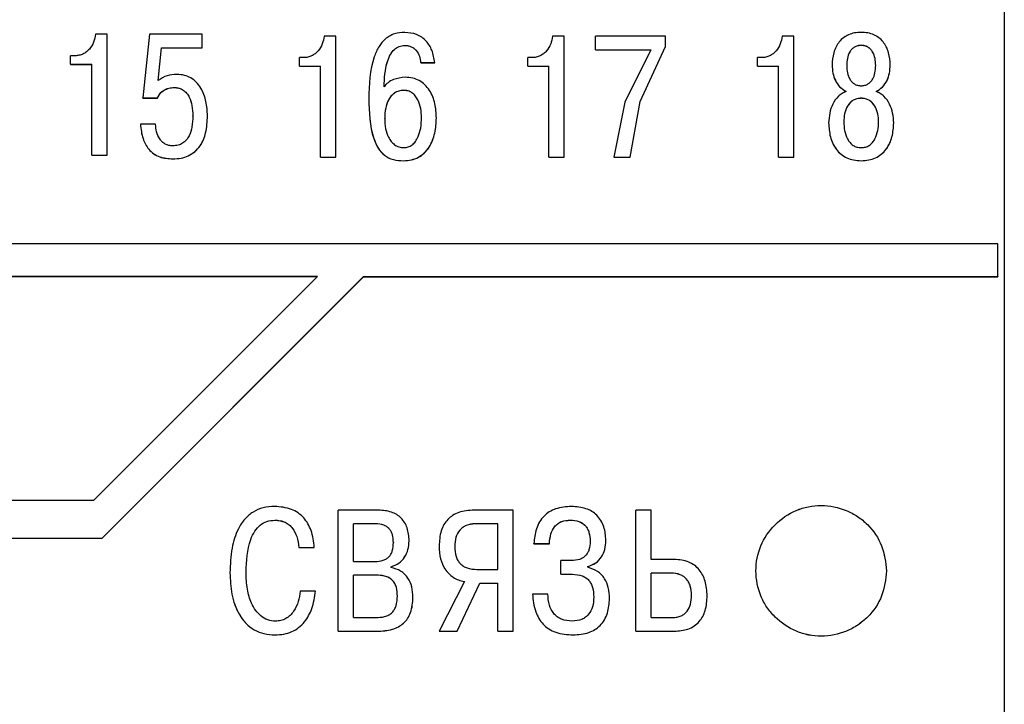
# Model space of a CAD drawing. Extents: x -252 to 593, y -442 to -145.
# Drawn here: x 332 to 347, y -242 to -232 of the extents above; entities that cross this region are included whole.
import ezdxf

# ---------------------------------------------------------------- set-up
doc = ezdxf.new("R2010")
doc.units = 0
doc.header["$MEASUREMENT"] = 0
doc.layers.add('text', color=7, linetype='Continuous', lineweight=25)

msp = doc.modelspace()

# ---------------------------------------------------------------- linework, layer by layer
at = {"layer": 'text'}
for p, q in [((347.461, -223.516), (347.461, -264.448)), ((333.739, -232.142), (333.559, -232.142)), ((333.739, -233.992), (333.739, -232.142)), ((334.384, -232.142), (334.286, -233.117)), ((335.191, -232.142), (334.384, -232.142)), ((335.191, -232.351), (335.191, -232.142)), ((337.237, -232.17), (337.057, -232.17)), ((337.237, -234.02), (337.237, -232.17)), ((340.731, -232.17), (340.551, -232.17)), ((340.731, -234.02), (340.731, -232.17)), ((342.281, -232.17), (341.207, -232.17)), ((341.207, -232.379), (341.207, -232.17)), ((342.281, -232.331), (342.281, -232.17)), ((344.243, -232.17), (344.063, -232.17)), ((344.243, -234.02), (344.243, -232.17)), ((334.519, -232.848), (334.569, -232.351)), ((334.519, -232.849), (334.569, -232.352)), ((334.569, -232.351), (335.191, -232.351)), ((334.569, -232.352), (334.569, -232.351)), ((334.569, -232.352), (335.191, -232.352)), ((335.191, -232.352), (335.191, -232.351)), ((338.29, -232.314), (338.29, -232.313)), ((341.207, -232.379), (342.056, -232.379)), ((341.207, -232.379), (341.207, -232.38)), ((341.207, -232.38), (342.056, -232.38)), ((342.056, -232.379), (341.659, -233.179)), ((341.89, -233.169), (342.281, -232.331)), ((341.89, -233.17), (342.281, -232.332)), ((342.281, -232.331), (342.281, -232.332)), ((345.272, -232.314), (345.272, -232.313)), ((333.246, -232.472), (333.18, -232.472)), ((333.18, -232.602), (333.18, -232.472)), ((336.745, -232.5), (336.679, -232.5)), ((336.679, -232.63), (336.679, -232.5)), ((340.239, -232.5), (340.172, -232.5)), ((340.172, -232.63), (340.172, -232.5)), ((343.75, -232.5), (343.684, -232.5)), ((343.684, -232.63), (343.684, -232.5)), ((333.18, -232.602), (333.503, -232.602)), ((333.18, -232.602), (333.18, -232.603)), ((333.18, -232.603), (333.503, -232.603)), ((333.503, -233.992), (333.503, -232.602)), ((336.679, -232.63), (337.002, -232.63)), ((336.679, -232.63), (336.679, -232.631)), ((336.679, -232.631), (337.002, -232.631)), ((337.002, -234.02), (337.002, -232.63)), ((338.536, -232.577), (338.751, -232.577)), ((338.536, -232.578), (338.536, -232.577)), ((338.536, -232.578), (338.751, -232.578)), ((338.751, -232.578), (338.751, -232.577)), ((340.172, -232.63), (340.495, -232.63)), ((340.172, -232.63), (340.172, -232.631)), ((340.172, -232.631), (340.495, -232.631)), ((340.495, -234.02), (340.495, -232.63)), ((343.684, -232.63), (344.007, -232.63)), ((343.684, -232.63), (343.684, -232.631)), ((343.684, -232.631), (344.007, -232.631)), ((344.007, -234.02), (344.007, -232.63)), ((344.827, -232.612), (344.827, -232.611)), ((345.05, -232.62), (345.05, -232.619)), ((345.494, -232.62), (345.494, -232.619)), ((345.716, -232.612), (345.716, -232.611)), ((334.762, -232.957), (334.762, -232.956)), ((334.286, -233.117), (334.508, -233.117)), ((334.286, -233.118), (334.286, -233.117)), ((334.286, -233.118), (334.508, -233.118)), ((334.508, -233.118), (334.508, -233.117)), ((338.272, -233.001), (338.272, -233)), ((345.272, -233.122), (345.272, -233.121)), ((341.659, -233.179), (341.487, -234.02)), ((341.736, -234.02), (341.89, -233.169)), ((341.736, -234.021), (341.89, -233.17)), ((341.89, -233.169), (341.89, -233.17)), ((335.048, -233.393), (335.048, -233.392)), ((337.983, -233.429), (337.983, -233.428)), ((338.547, -233.421), (338.547, -233.42)), ((338.774, -233.423), (338.774, -233.422)), ((334.479, -233.519), (334.247, -233.519)), ((334.247, -233.52), (334.247, -233.519)), ((344.774, -233.497), (344.774, -233.496)), ((345.005, -233.484), (345.005, -233.483)), ((345.539, -233.484), (345.539, -233.483)), ((345.769, -233.497), (345.769, -233.496)), ((333.503, -233.992), (333.503, -233.993)), ((333.503, -233.992), (333.739, -233.992)), ((333.503, -233.993), (333.739, -233.993)), ((333.739, -233.992), (333.739, -233.993)), ((337.002, -234.02), (337.237, -234.02)), ((337.002, -234.02), (337.002, -234.021)), ((337.002, -234.021), (337.237, -234.021)), ((337.237, -234.02), (337.237, -234.021)), ((340.495, -234.02), (340.731, -234.02)), ((340.495, -234.02), (340.495, -234.021)), ((340.495, -234.021), (340.731, -234.021)), ((340.731, -234.02), (340.731, -234.021)), ((341.487, -234.02), (341.487, -234.021)), ((341.487, -234.02), (341.736, -234.02)), ((341.487, -234.021), (341.736, -234.021)), ((341.736, -234.02), (341.736, -234.021)), ((344.007, -234.02), (344.007, -234.021)), ((344.007, -234.02), (344.243, -234.02)), ((344.007, -234.021), (344.243, -234.021)), ((344.243, -234.02), (344.243, -234.021)), ((338.269, -234.076), (338.269, -234.076)), ((345.272, -234.076), (345.272, -234.076)), ((347.361, -235.349), (323.461, -235.349)), ((347.361, -235.849), (347.361, -235.349)), ((336.954, -235.849), (323.461, -235.849)), ((336.954, -235.85), (323.461, -235.85)), ((333.534, -239.267), (336.954, -235.849)), ((333.661, -239.847), (337.661, -235.849)), ((333.661, -239.848), (337.661, -235.85)), ((337.661, -235.849), (347.361, -235.849)), ((337.661, -235.849), (337.661, -235.85)), ((337.661, -235.85), (347.361, -235.85)), ((347.361, -235.849), (347.361, -235.85)), ((323.461, -239.267), (333.534, -239.267)), ((337.273, -241.271), (337.273, -239.419)), ((337.887, -239.419), (337.273, -239.419)), ((339.948, -239.419), (339.35, -239.419)), ((339.948, -241.271), (339.948, -239.419)), ((341.823, -241.271), (341.823, -239.419)), ((342.058, -239.419), (341.823, -239.419)), ((342.058, -240.173), (342.058, -239.419)), ((336.301, -239.573), (336.301, -239.573)), ((340.825, -239.573), (340.825, -239.573)), ((337.508, -240.205), (337.508, -239.628)), ((337.844, -239.628), (337.508, -239.628)), ((337.844, -239.628), (337.508, -239.628)), ((337.844, -239.628), (337.844, -239.628)), ((339.713, -239.628), (339.366, -239.628)), ((339.366, -239.628), (339.366, -239.628)), ((339.713, -239.628), (339.366, -239.628)), ((339.713, -240.326), (339.713, -239.628)), ((323.461, -239.847), (333.661, -239.847)), ((323.461, -239.848), (333.661, -239.848)), ((333.661, -239.847), (333.661, -239.848)), ((338.357, -239.89), (338.357, -239.89)), ((341.126, -239.898), (341.126, -239.898)), ((341.367, -239.882), (341.367, -239.882)), ((336.671, -239.99), (336.907, -239.99)), ((336.671, -239.991), (336.671, -239.99)), ((336.671, -239.991), (336.907, -239.991)), ((336.907, -239.991), (336.907, -239.99)), ((338.117, -239.916), (338.117, -239.917)), ((338.816, -239.972), (338.816, -239.972)), ((339.054, -239.975), (339.054, -239.975)), ((340.266, -239.932), (340.502, -239.932)), ((340.266, -239.933), (340.266, -239.932)), ((340.266, -239.933), (340.502, -239.933)), ((340.502, -239.933), (340.502, -239.932)), ((337.508, -240.205), (337.836, -240.205)), ((340.676, -240.401), (340.676, -240.192)), ((340.841, -240.192), (340.676, -240.192)), ((342.415, -240.173), (342.058, -240.173)), ((338.082, -240.297), (338.082, -240.284)), ((339.393, -240.326), (339.713, -240.326)), ((341.089, -240.292), (341.089, -240.281)), ((335.616, -240.377), (335.616, -240.377)), ((337.508, -241.062), (337.508, -240.414)), ((337.849, -240.414), (337.508, -240.414)), ((337.849, -240.414), (337.508, -240.414)), ((337.849, -240.414), (337.849, -240.414)), ((339.202, -240.509), (338.818, -241.271)), ((340.676, -240.401), (340.856, -240.401)), ((340.676, -240.401), (340.856, -240.401)), ((340.676, -240.401), (340.676, -240.401)), ((340.856, -240.401), (340.856, -240.401)), ((342.058, -241.062), (342.058, -240.382)), ((342.368, -240.382), (342.058, -240.382)), ((342.368, -240.382), (342.058, -240.382)), ((342.368, -240.382), (342.368, -240.382)), ((336.925, -240.657), (336.69, -240.657)), ((336.925, -240.657), (336.925, -240.657)), ((339.094, -241.271), (339.438, -240.535)), ((339.094, -241.271), (339.438, -240.536)), ((339.438, -240.535), (339.713, -240.535)), ((339.438, -240.536), (339.438, -240.535)), ((339.438, -240.536), (339.713, -240.536)), ((339.713, -241.271), (339.713, -240.535)), ((338.416, -240.755), (338.416, -240.755)), ((340.478, -240.702), (340.243, -240.702)), ((340.243, -240.702), (340.243, -240.702)), ((341.182, -240.75), (341.182, -240.75)), ((341.423, -240.774), (341.423, -240.774)), ((342.677, -240.721), (342.677, -240.721)), ((342.916, -240.729), (342.916, -240.729)), ((337.508, -241.062), (337.849, -241.062)), ((342.058, -241.062), (342.386, -241.062)), ((336.306, -241.327), (336.306, -241.327)), ((337.273, -241.271), (337.865, -241.271)), ((337.273, -241.271), (337.865, -241.271)), ((337.273, -241.271), (337.273, -241.271)), ((337.865, -241.271), (337.865, -241.271)), ((338.818, -241.271), (339.094, -241.271)), ((338.818, -241.271), (339.094, -241.271)), ((338.818, -241.271), (338.818, -241.271)), ((339.094, -241.271), (339.094, -241.271)), ((339.713, -241.271), (339.948, -241.271)), ((339.713, -241.271), (339.948, -241.271)), ((339.713, -241.271), (339.713, -241.271)), ((339.948, -241.271), (339.948, -241.271)), ((340.867, -241.327), (340.867, -241.327)), ((341.823, -241.271), (342.415, -241.271)), ((341.823, -241.271), (342.415, -241.271)), ((341.823, -241.271), (341.823, -241.271)), ((342.415, -241.271), (342.415, -241.271))]:
    msp.add_line(p, q, dxfattribs=at)
for points, knots in [([(333.559, -232.142), (333.552, -232.183), (333.538, -232.266), (333.482, -232.357), (333.422, -232.414), (333.369, -232.447), (333.309, -232.468), (333.268, -232.471), (333.246, -232.472)], [0, 0, 0, 0, 0.249876, 0.499479, 0.625798, 0.749784, 0.872323, 1, 1, 1, 1]), ([(337.057, -232.17), (337.05, -232.211), (337.036, -232.293), (336.981, -232.384), (336.92, -232.442), (336.867, -232.475), (336.808, -232.496), (336.766, -232.499), (336.745, -232.5)], [0, 0, 0, 0, 0.249877, 0.499473, 0.625799, 0.749795, 0.872321, 1, 1, 1, 1]), ([(338.293, -232.114), (338.239, -232.118), (338.157, -232.123), (338.057, -232.168), (337.972, -232.228), (337.886, -232.334), (337.755, -232.633), (337.746, -232.91), (337.74, -233.129)], [0, 0, 0, 0, 0.1249286, 0.1874275, 0.2501622, 0.365748, 0.5003417, 1, 1, 1, 1]), ([(338.751, -232.577), (338.739, -232.513), (338.718, -232.394), (338.639, -232.262), (338.552, -232.186), (338.445, -232.128), (338.354, -232.12), (338.293, -232.114)], [0, 0, 0, 0, 0.2700333, 0.5000606, 0.6252617, 0.7464172, 1, 1, 1, 1]), ([(340.551, -232.17), (340.544, -232.211), (340.53, -232.293), (340.474, -232.385), (340.414, -232.442), (340.361, -232.475), (340.301, -232.496), (340.26, -232.499), (340.239, -232.5)], [0, 0, 0, 0, 0.249876, 0.499478, 0.625797, 0.749784, 0.872323, 1, 1, 1, 1]), ([(344.063, -232.17), (344.056, -232.211), (344.042, -232.293), (343.986, -232.384), (343.926, -232.442), (343.873, -232.475), (343.813, -232.496), (343.772, -232.499), (343.75, -232.5)], [0, 0, 0, 0, 0.249875, 0.499476, 0.625801, 0.749783, 0.872322, 1, 1, 1, 1]), ([(345.272, -232.114), (345.237, -232.116), (345.172, -232.119), (345.079, -232.147), (345, -232.193), (344.934, -232.257), (344.884, -232.335), (344.838, -232.453), (344.831, -232.548), (344.827, -232.611)], [0, 0, 0, 0, 0.136673, 0.261464, 0.380322, 0.500096, 0.621187, 0.750248, 1, 1, 1, 1]), ([(345.716, -232.611), (345.712, -232.548), (345.706, -232.453), (345.66, -232.335), (345.609, -232.257), (345.544, -232.193), (345.464, -232.147), (345.372, -232.119), (345.306, -232.116), (345.272, -232.114)], [0, 0, 0, 0, 0.249748, 0.378631, 0.499895, 0.619585, 0.738415, 0.863236, 1, 1, 1, 1]), ([(337.973, -232.947), (337.98, -232.816), (337.989, -232.645), (338.065, -232.457), (338.125, -232.375), (338.202, -232.322), (338.261, -232.316), (338.29, -232.313)], [0, 0, 0, 0, 0.5002552, 0.651046, 0.7763339, 0.8874229, 1, 1, 1, 1]), ([(337.973, -232.948), (337.98, -232.817), (337.989, -232.646), (338.065, -232.458), (338.124, -232.376), (338.202, -232.323), (338.261, -232.317), (338.29, -232.314)], [0, 0, 0, 0, 0.500275, 0.651168, 0.776245, 0.887203, 1, 1, 1, 1]), ([(338.29, -232.313), (338.308, -232.314), (338.342, -232.316), (338.39, -232.331), (338.433, -232.357), (338.479, -232.403), (338.52, -232.478), (338.531, -232.544), (338.536, -232.577)], [0, 0, 0, 0, 0.132732, 0.256177, 0.376488, 0.500292, 0.749884, 1, 1, 1, 1]), ([(338.29, -232.314), (338.308, -232.315), (338.342, -232.317), (338.39, -232.333), (338.433, -232.358), (338.48, -232.404), (338.52, -232.479), (338.531, -232.545), (338.536, -232.578)], [0, 0, 0, 0, 0.133212, 0.25685, 0.376996, 0.500231, 0.749859, 1, 1, 1, 1]), ([(345.272, -232.313), (345.253, -232.314), (345.217, -232.317), (345.168, -232.337), (345.127, -232.37), (345.085, -232.427), (345.056, -232.513), (345.052, -232.584), (345.05, -232.619)], [0, 0, 0, 0, 0.131039, 0.251865, 0.371619, 0.499682, 0.749575, 1, 1, 1, 1]), ([(345.272, -232.314), (345.253, -232.315), (345.217, -232.318), (345.168, -232.338), (345.127, -232.371), (345.085, -232.428), (345.056, -232.514), (345.052, -232.585), (345.05, -232.62)], [0, 0, 0, 0, 0.131047, 0.251876, 0.371631, 0.499694, 0.749587, 1, 1, 1, 1]), ([(345.494, -232.619), (345.492, -232.584), (345.488, -232.513), (345.458, -232.427), (345.417, -232.369), (345.375, -232.336), (345.326, -232.316), (345.29, -232.314), (345.272, -232.313)], [0, 0, 0, 0, 0.250377, 0.500231, 0.629682, 0.748836, 0.869509, 1, 1, 1, 1]), ([(345.494, -232.62), (345.492, -232.585), (345.488, -232.514), (345.458, -232.428), (345.417, -232.37), (345.375, -232.338), (345.326, -232.318), (345.29, -232.315), (345.272, -232.314)], [0, 0, 0, 0, 0.250366, 0.500209, 0.629661, 0.748823, 0.869502, 1, 1, 1, 1]), ([(344.827, -232.611), (344.829, -232.653), (344.834, -232.735), (344.873, -232.851), (344.94, -232.955), (345.01, -232.997), (345.044, -233.018)], [0, 0, 0, 0, 0.260981, 0.50074, 0.755027, 1, 1, 1, 1]), ([(344.827, -232.612), (344.829, -232.655), (344.834, -232.736), (344.873, -232.853), (344.94, -232.956), (345.01, -232.998), (345.044, -233.019)], [0, 0, 0, 0, 0.261141, 0.500729, 0.755014, 1, 1, 1, 1]), ([(345.05, -232.619), (345.051, -232.658), (345.055, -232.73), (345.086, -232.816), (345.126, -232.872), (345.168, -232.905), (345.217, -232.926), (345.253, -232.929), (345.272, -232.931)], [0, 0, 0, 0, 0.272162, 0.500177, 0.62901, 0.749306, 0.871622, 1, 1, 1, 1]), ([(345.272, -232.931), (345.29, -232.929), (345.326, -232.927), (345.376, -232.905), (345.418, -232.872), (345.458, -232.816), (345.489, -232.73), (345.492, -232.658), (345.494, -232.619)], [0, 0, 0, 0, 0.129362, 0.249834, 0.371332, 0.499932, 0.727901, 1, 1, 1, 1]), ([(345.499, -233.018), (345.534, -232.997), (345.604, -232.955), (345.67, -232.851), (345.71, -232.735), (345.714, -232.653), (345.716, -232.611)], [0, 0, 0, 0, 0.244796, 0.499248, 0.738871, 1, 1, 1, 1]), ([(345.499, -233.019), (345.534, -232.998), (345.604, -232.956), (345.67, -232.853), (345.71, -232.736), (345.714, -232.655), (345.716, -232.612)], [0, 0, 0, 0, 0.244811, 0.499262, 0.738853, 1, 1, 1, 1]), ([(334.807, -232.758), (334.755, -232.76), (334.652, -232.765), (334.563, -232.82), (334.519, -232.848)], [0, 0, 0, 0, 0.500404, 1, 1, 1, 1]), ([(335.273, -233.389), (335.269, -233.316), (335.261, -233.17), (335.195, -232.993), (335.107, -232.875), (335.021, -232.807), (334.919, -232.765), (334.845, -232.76), (334.807, -232.758)], [0, 0, 0, 0, 0.2502446, 0.4999363, 0.6288261, 0.750037, 0.8710087, 1, 1, 1, 1]), ([(338.298, -232.801), (338.237, -232.808), (338.143, -232.818), (338.033, -232.878), (337.992, -232.924), (337.973, -232.947)], [0, 0, 0, 0, 0.499151, 0.758552, 1, 1, 1, 1]), ([(338.774, -233.422), (338.77, -233.349), (338.762, -233.203), (338.694, -233.027), (338.602, -232.912), (338.513, -232.848), (338.41, -232.808), (338.336, -232.804), (338.298, -232.801)], [0, 0, 0, 0, 0.250225, 0.499813, 0.627797, 0.749919, 0.870513, 1, 1, 1, 1]), ([(334.508, -233.117), (334.52, -233.093), (334.544, -233.045), (334.607, -232.995), (334.682, -232.962), (334.735, -232.958), (334.762, -232.956)], [0, 0, 0, 0, 0.247641, 0.499602, 0.74318, 1, 1, 1, 1]), ([(334.508, -233.118), (334.52, -233.094), (334.544, -233.046), (334.608, -232.996), (334.682, -232.963), (334.735, -232.959), (334.762, -232.957)], [0, 0, 0, 0, 0.2485, 0.499671, 0.743274, 1, 1, 1, 1]), ([(334.762, -232.956), (334.788, -232.958), (334.836, -232.961), (334.903, -232.993), (334.957, -233.042), (335.007, -233.121), (335.043, -233.241), (335.046, -233.338), (335.048, -233.392)], [0, 0, 0, 0, 0.128415, 0.24973, 0.369611, 0.49971, 0.7248, 1, 1, 1, 1]), ([(334.762, -232.957), (334.788, -232.959), (334.837, -232.963), (334.903, -232.994), (334.957, -233.043), (335.007, -233.122), (335.042, -233.242), (335.046, -233.339), (335.048, -233.393)], [0, 0, 0, 0, 0.129209, 0.249703, 0.369724, 0.499697, 0.724807, 1, 1, 1, 1]), ([(337.74, -233.129), (337.745, -233.336), (337.752, -233.599), (337.875, -233.883), (337.959, -233.982), (338.043, -234.035), (338.14, -234.071), (338.218, -234.074), (338.269, -234.076)], [0, 0, 0, 0, 0.499703, 0.634879, 0.74971, 0.811416, 0.874914, 1, 1, 1, 1]), ([(337.74, -233.13), (337.74, -233.13), (337.74, -233.129), (337.74, -233.129), (337.74, -233.129)], [0, 0, 0, 0, 0.499819, 1, 1, 1, 1]), ([(337.74, -233.13), (337.745, -233.337), (337.752, -233.6), (337.875, -233.884), (337.959, -233.983), (338.043, -234.036), (338.14, -234.071), (338.218, -234.074), (338.269, -234.076)], [0, 0, 0, 0, 0.49969, 0.634939, 0.749696, 0.811521, 0.874906, 1, 1, 1, 1]), ([(338.272, -233), (338.247, -233.002), (338.199, -233.006), (338.134, -233.038), (338.08, -233.086), (338.029, -233.163), (337.99, -233.279), (337.986, -233.375), (337.983, -233.428)], [0, 0, 0, 0, 0.127006, 0.249685, 0.37035, 0.499802, 0.728875, 1, 1, 1, 1]), ([(338.272, -233.001), (338.247, -233.003), (338.199, -233.007), (338.134, -233.039), (338.08, -233.087), (338.029, -233.164), (337.99, -233.28), (337.986, -233.377), (337.983, -233.429)], [0, 0, 0, 0, 0.127014, 0.249698, 0.370366, 0.499815, 0.728884, 1, 1, 1, 1]), ([(338.547, -233.42), (338.545, -233.373), (338.54, -233.28), (338.504, -233.165), (338.454, -233.083), (338.403, -233.035), (338.34, -233.005), (338.295, -233.001), (338.272, -233)], [0, 0, 0, 0, 0.25033, 0.5003, 0.636708, 0.758405, 0.875289, 1, 1, 1, 1]), ([(338.547, -233.421), (338.545, -233.374), (338.54, -233.281), (338.504, -233.166), (338.454, -233.084), (338.403, -233.036), (338.34, -233.006), (338.295, -233.002), (338.272, -233.001)], [0, 0, 0, 0, 0.2503262, 0.5002856, 0.636691, 0.7583909, 0.8752825, 1, 1, 1, 1]), ([(345.044, -233.018), (345.022, -233.027), (344.979, -233.046), (344.901, -233.106), (344.831, -233.209), (344.785, -233.35), (344.778, -233.448), (344.774, -233.496)], [0, 0, 0, 0, 0.122502, 0.243409, 0.499457, 0.749638, 1, 1, 1, 1]), ([(345.272, -233.121), (345.25, -233.123), (345.208, -233.126), (345.149, -233.149), (345.1, -233.188), (345.049, -233.256), (345.012, -233.357), (345.007, -233.441), (345.005, -233.483)], [0, 0, 0, 0, 0.130176, 0.25038, 0.370636, 0.500001, 0.749731, 1, 1, 1, 1]), ([(345.272, -233.122), (345.25, -233.124), (345.208, -233.127), (345.149, -233.15), (345.1, -233.189), (345.049, -233.257), (345.012, -233.358), (345.007, -233.442), (345.005, -233.484)], [0, 0, 0, 0, 0.130184, 0.250393, 0.370652, 0.50002, 0.749744, 1, 1, 1, 1]), ([(345.539, -233.483), (345.537, -233.441), (345.532, -233.357), (345.494, -233.256), (345.444, -233.188), (345.394, -233.149), (345.336, -233.126), (345.294, -233.123), (345.272, -233.121)], [0, 0, 0, 0, 0.250261, 0.499986, 0.630195, 0.749913, 0.870529, 1, 1, 1, 1]), ([(345.539, -233.484), (345.537, -233.442), (345.532, -233.358), (345.494, -233.257), (345.444, -233.189), (345.394, -233.15), (345.336, -233.127), (345.294, -233.124), (345.272, -233.122)], [0, 0, 0, 0, 0.250246, 0.499972, 0.630179, 0.749899, 0.870522, 1, 1, 1, 1]), ([(345.769, -233.496), (345.766, -233.448), (345.759, -233.35), (345.713, -233.209), (345.642, -233.106), (345.565, -233.046), (345.521, -233.027), (345.499, -233.018)], [0, 0, 0, 0, 0.250355, 0.500533, 0.756479, 0.87741, 1, 1, 1, 1]), ([(334.744, -234.048), (334.786, -234.046), (334.866, -234.042), (334.981, -234.005), (335.083, -233.942), (335.185, -233.827), (335.262, -233.637), (335.269, -233.477), (335.273, -233.389)], [0, 0, 0, 0, 0.130753, 0.250265, 0.374623, 0.50029, 0.724916, 1, 1, 1, 1]), ([(334.744, -234.049), (334.786, -234.047), (334.866, -234.042), (334.981, -234.006), (335.083, -233.943), (335.185, -233.828), (335.262, -233.638), (335.269, -233.478), (335.273, -233.39)], [0, 0, 0, 0, 0.131067, 0.250274, 0.374736, 0.500309, 0.724928, 1, 1, 1, 1]), ([(335.048, -233.392), (335.046, -233.449), (335.042, -233.552), (335.005, -233.679), (334.953, -233.762), (334.895, -233.813), (334.823, -233.844), (334.771, -233.847), (334.744, -233.849)], [0, 0, 0, 0, 0.276409, 0.500453, 0.629733, 0.748938, 0.868833, 1, 1, 1, 1]), ([(335.273, -233.39), (335.273, -233.39), (335.273, -233.39), (335.273, -233.389), (335.273, -233.389)], [0, 0, 0, 0, 0.499995, 1, 1, 1, 1]), ([(337.983, -233.428), (337.986, -233.481), (337.99, -233.58), (338.029, -233.701), (338.08, -233.783), (338.133, -233.835), (338.199, -233.87), (338.249, -233.875), (338.274, -233.877)], [0, 0, 0, 0, 0.269657, 0.500339, 0.630864, 0.750462, 0.873178, 1, 1, 1, 1]), ([(338.269, -234.076), (338.31, -234.073), (338.39, -234.069), (338.5, -234.028), (338.594, -233.961), (338.69, -233.84), (338.761, -233.655), (338.77, -233.5), (338.774, -233.422)], [0, 0, 0, 0, 0.132794, 0.254841, 0.374402, 0.500213, 0.749766, 1, 1, 1, 1]), ([(338.269, -234.076), (338.31, -234.074), (338.39, -234.069), (338.5, -234.029), (338.594, -233.962), (338.69, -233.841), (338.761, -233.656), (338.77, -233.501), (338.774, -233.423)], [0, 0, 0, 0, 0.132955, 0.25508, 0.37459, 0.500197, 0.749762, 1, 1, 1, 1]), ([(338.274, -233.877), (338.298, -233.875), (338.344, -233.87), (338.408, -233.836), (338.459, -233.78), (338.505, -233.693), (338.541, -233.571), (338.545, -233.472), (338.547, -233.42)], [0, 0, 0, 0, 0.119933, 0.234177, 0.357588, 0.499472, 0.733201, 1, 1, 1, 1]), ([(334.247, -233.519), (334.255, -233.593), (334.27, -233.729), (334.352, -233.884), (334.449, -233.973), (334.571, -234.037), (334.675, -234.043), (334.744, -234.048)], [0, 0, 0, 0, 0.273289, 0.49996, 0.62428, 0.750349, 1, 1, 1, 1]), ([(334.247, -233.52), (334.255, -233.594), (334.27, -233.73), (334.352, -233.885), (334.449, -233.974), (334.571, -234.038), (334.675, -234.044), (334.744, -234.049)], [0, 0, 0, 0, 0.27339, 0.499943, 0.624393, 0.750337, 1, 1, 1, 1]), ([(334.744, -233.849), (334.723, -233.848), (334.683, -233.845), (334.627, -233.824), (334.579, -233.791), (334.529, -233.73), (334.488, -233.637), (334.482, -233.558), (334.479, -233.519)], [0, 0, 0, 0, 0.131047, 0.252847, 0.373216, 0.500212, 0.749875, 1, 1, 1, 1]), ([(344.774, -233.496), (344.779, -233.568), (344.787, -233.712), (344.864, -233.879), (344.962, -233.981), (345.052, -234.036), (345.157, -234.07), (345.232, -234.073), (345.272, -234.076)], [0, 0, 0, 0, 0.250153, 0.499397, 0.620169, 0.739078, 0.863523, 1, 1, 1, 1]), ([(344.774, -233.497), (344.779, -233.569), (344.787, -233.713), (344.864, -233.88), (344.962, -233.982), (345.052, -234.037), (345.157, -234.07), (345.232, -234.074), (345.272, -234.076)], [0, 0, 0, 0, 0.250149, 0.499396, 0.620282, 0.73909, 0.862932, 1, 1, 1, 1]), ([(345.005, -233.483), (345.007, -233.527), (345.012, -233.615), (345.049, -233.724), (345.097, -233.799), (345.147, -233.844), (345.207, -233.872), (345.25, -233.875), (345.272, -233.877)], [0, 0, 0, 0, 0.250257, 0.500159, 0.636277, 0.757325, 0.875353, 1, 1, 1, 1]), ([(345.272, -233.877), (345.294, -233.875), (345.337, -233.872), (345.397, -233.844), (345.446, -233.799), (345.495, -233.724), (345.531, -233.615), (345.536, -233.527), (345.539, -233.483)], [0, 0, 0, 0, 0.125292, 0.243017, 0.364606, 0.499746, 0.749692, 1, 1, 1, 1]), ([(345.272, -234.076), (345.311, -234.073), (345.386, -234.07), (345.491, -234.036), (345.582, -233.981), (345.68, -233.879), (345.756, -233.712), (345.765, -233.568), (345.769, -233.496)], [0, 0, 0, 0, 0.136413, 0.260838, 0.37977, 0.500588, 0.74984, 1, 1, 1, 1]), ([(345.272, -234.076), (345.311, -234.074), (345.386, -234.07), (345.491, -234.037), (345.582, -233.982), (345.68, -233.88), (345.756, -233.713), (345.765, -233.569), (345.769, -233.497)], [0, 0, 0, 0, 0.136598, 0.261101, 0.379973, 0.500578, 0.749838, 1, 1, 1, 1]), ([(334.744, -234.049), (334.744, -234.049), (334.744, -234.048), (334.744, -234.048), (334.744, -234.048)], [0, 0, 0, 0, 0.4999955, 1, 1, 1, 1]), ([(336.301, -239.363), (336.241, -239.367), (336.125, -239.374), (335.966, -239.442), (335.835, -239.554), (335.716, -239.739), (335.629, -240.02), (335.621, -240.25), (335.616, -240.377)], [0, 0, 0, 0, 0.130482, 0.250302, 0.369903, 0.499788, 0.725024, 1, 1, 1, 1]), ([(336.907, -239.99), (336.896, -239.902), (336.877, -239.739), (336.775, -239.558), (336.661, -239.458), (336.515, -239.38), (336.388, -239.37), (336.301, -239.363)], [0, 0, 0, 0, 0.27208, 0.499796, 0.61693, 0.735567, 1, 1, 1, 1]), ([(338.357, -239.89), (338.353, -239.822), (338.346, -239.724), (338.291, -239.609), (338.237, -239.54), (338.168, -239.485), (338.053, -239.431), (337.955, -239.424), (337.887, -239.419)], [0, 0, 0, 0, 0.267117, 0.385415, 0.5001, 0.613945, 0.731898, 1, 1, 1, 1]), ([(339.35, -239.419), (339.27, -239.424), (339.155, -239.432), (339.022, -239.496), (338.945, -239.56), (338.886, -239.64), (338.827, -239.776), (338.82, -239.891), (338.816, -239.972)], [0, 0, 0, 0, 0.271124, 0.388081, 0.499784, 0.609775, 0.726746, 1, 1, 1, 1]), ([(340.841, -239.363), (340.758, -239.369), (340.639, -239.377), (340.5, -239.444), (340.416, -239.511), (340.348, -239.6), (340.284, -239.74), (340.273, -239.856), (340.266, -239.932)], [0, 0, 0, 0, 0.268239, 0.386093, 0.499787, 0.621337, 0.750117, 1, 1, 1, 1]), ([(341.367, -239.882), (341.362, -239.812), (341.354, -239.706), (341.295, -239.577), (341.231, -239.497), (341.153, -239.436), (341.025, -239.376), (340.916, -239.369), (340.841, -239.363)], [0, 0, 0, 0, 0.249759, 0.377542, 0.500042, 0.613838, 0.731879, 1, 1, 1, 1]), ([(345.661, -240.348), (345.645, -240.217), (345.613, -239.956), (345.422, -239.678), (345.22, -239.511), (344.988, -239.389), (344.725, -239.337), (344.464, -239.361), (344.213, -239.438), (343.937, -239.625), (343.711, -239.956), (343.638, -240.349), (343.7, -240.676), (343.824, -240.907), (343.993, -241.108), (344.215, -241.258), (344.466, -241.335), (344.727, -241.359), (344.99, -241.305), (345.222, -241.183), (345.423, -241.017), (345.614, -240.739), (345.645, -240.478), (345.661, -240.348)], [0, 0, 0, 0, 0.0623803, 0.1248824, 0.155966, 0.1874829, 0.2500502, 0.281452, 0.3126505, 0.3751881, 0.4375305, 0.4999654, 0.5624354, 0.5934668, 0.6250837, 0.6876355, 0.718898, 0.7502115, 0.8127669, 0.8443382, 0.8753682, 0.9377168, 1, 1, 1, 1]), ([(345.661, -240.348), (345.645, -240.218), (345.613, -239.957), (345.422, -239.678), (345.22, -239.511), (344.988, -239.39), (344.725, -239.337), (344.464, -239.361), (344.213, -239.439), (343.937, -239.625), (343.711, -239.956), (343.638, -240.349), (343.7, -240.676), (343.824, -240.908), (343.993, -241.108), (344.215, -241.258), (344.466, -241.336), (344.727, -241.359), (344.99, -241.305), (345.222, -241.183), (345.423, -241.017), (345.614, -240.739), (345.645, -240.478), (345.661, -240.348)], [0, 0, 0, 0, 0.062378, 0.124879, 0.155948, 0.18748, 0.25005, 0.281423, 0.312654, 0.375193, 0.437533, 0.499966, 0.562433, 0.593452, 0.62508, 0.687633, 0.718867, 0.750212, 0.81277, 0.844327, 0.875373, 0.93772, 1, 1, 1, 1]), ([(335.862, -240.366), (335.869, -240.196), (335.879, -239.977), (335.99, -239.742), (336.074, -239.644), (336.181, -239.583), (336.261, -239.576), (336.301, -239.573)], [0, 0, 0, 0, 0.499692, 0.642632, 0.76551, 0.879944, 1, 1, 1, 1]), ([(335.862, -240.367), (335.869, -240.196), (335.879, -239.977), (335.99, -239.742), (336.074, -239.644), (336.181, -239.583), (336.261, -239.576), (336.301, -239.573)], [0, 0, 0, 0, 0.499654, 0.642601, 0.765492, 0.879928, 1, 1, 1, 1]), ([(336.301, -239.573), (336.329, -239.574), (336.383, -239.577), (336.459, -239.601), (336.524, -239.642), (336.591, -239.713), (336.649, -239.831), (336.664, -239.934), (336.671, -239.99)], [0, 0, 0, 0, 0.135217, 0.259097, 0.37827, 0.500096, 0.727104, 1, 1, 1, 1]), ([(336.301, -239.573), (336.329, -239.575), (336.383, -239.578), (336.459, -239.602), (336.524, -239.642), (336.591, -239.713), (336.649, -239.832), (336.664, -239.935), (336.671, -239.991)], [0, 0, 0, 0, 0.135934, 0.259521, 0.378382, 0.500091, 0.727113, 1, 1, 1, 1]), ([(340.502, -239.932), (340.507, -239.882), (340.517, -239.791), (340.566, -239.685), (340.628, -239.624), (340.709, -239.58), (340.779, -239.575), (340.825, -239.573)], [0, 0, 0, 0, 0.276821, 0.500144, 0.624224, 0.750366, 1, 1, 1, 1]), ([(340.502, -239.933), (340.507, -239.882), (340.517, -239.792), (340.566, -239.686), (340.628, -239.625), (340.71, -239.58), (340.779, -239.576), (340.825, -239.573)], [0, 0, 0, 0, 0.276961, 0.500104, 0.624928, 0.750363, 1, 1, 1, 1]), ([(340.825, -239.573), (340.868, -239.575), (340.932, -239.579), (341.008, -239.617), (341.054, -239.657), (341.088, -239.706), (341.12, -239.785), (341.124, -239.851), (341.126, -239.898)], [0, 0, 0, 0, 0.253026, 0.375323, 0.499724, 0.609384, 0.726586, 1, 1, 1, 1]), ([(340.825, -239.573), (340.868, -239.576), (340.932, -239.58), (341.009, -239.618), (341.055, -239.658), (341.088, -239.707), (341.12, -239.786), (341.124, -239.852), (341.126, -239.898)], [0, 0, 0, 0, 0.253055, 0.378499, 0.499734, 0.6094, 0.726611, 1, 1, 1, 1]), ([(338.117, -239.916), (338.115, -239.875), (338.111, -239.816), (338.083, -239.747), (338.055, -239.704), (338.016, -239.67), (337.947, -239.635), (337.886, -239.631), (337.844, -239.628)], [0, 0, 0, 0, 0.270983, 0.385974, 0.492704, 0.605838, 0.724171, 1, 1, 1, 1]), ([(338.117, -239.917), (338.115, -239.876), (338.111, -239.817), (338.083, -239.747), (338.055, -239.705), (338.016, -239.671), (337.947, -239.636), (337.886, -239.631), (337.844, -239.628)], [0, 0, 0, 0, 0.270973, 0.385961, 0.492683, 0.605823, 0.724159, 1, 1, 1, 1]), ([(339.366, -239.628), (339.32, -239.632), (339.252, -239.638), (339.175, -239.683), (339.115, -239.74), (339.063, -239.839), (339.057, -239.927), (339.054, -239.975)], [0, 0, 0, 0, 0.262509, 0.381271, 0.499903, 0.73253, 1, 1, 1, 1]), ([(339.366, -239.628), (339.32, -239.633), (339.252, -239.639), (339.175, -239.683), (339.115, -239.74), (339.063, -239.84), (339.057, -239.928), (339.054, -239.975)], [0, 0, 0, 0, 0.262521, 0.381285, 0.499918, 0.732538, 1, 1, 1, 1]), ([(338.082, -240.285), (338.123, -240.269), (338.205, -240.239), (338.293, -240.141), (338.348, -240.022), (338.354, -239.935), (338.357, -239.89)], [0, 0, 0, 0, 0.249774, 0.499403, 0.742073, 1, 1, 1, 1]), ([(338.082, -240.284), (338.123, -240.269), (338.205, -240.239), (338.293, -240.14), (338.348, -240.021), (338.354, -239.935), (338.357, -239.89)], [0, 0, 0, 0, 0.249759, 0.499384, 0.742086, 1, 1, 1, 1]), ([(341.126, -239.898), (341.124, -239.941), (341.12, -240.002), (341.088, -240.074), (341.057, -240.117), (341.015, -240.151), (340.944, -240.185), (340.883, -240.189), (340.841, -240.192)], [0, 0, 0, 0, 0.272533, 0.389664, 0.500203, 0.612059, 0.729098, 1, 1, 1, 1]), ([(341.089, -240.281), (341.132, -240.266), (341.215, -240.236), (341.306, -240.139), (341.359, -240.017), (341.364, -239.929), (341.367, -239.882)], [0, 0, 0, 0, 0.254249, 0.499569, 0.734851, 1, 1, 1, 1]), ([(341.089, -240.282), (341.132, -240.267), (341.215, -240.237), (341.306, -240.139), (341.359, -240.017), (341.364, -239.929), (341.367, -239.882)], [0, 0, 0, 0, 0.254267, 0.499591, 0.734858, 1, 1, 1, 1]), ([(337.836, -240.205), (337.879, -240.202), (337.94, -240.198), (338.01, -240.165), (338.05, -240.133), (338.081, -240.091), (338.111, -240.02), (338.114, -239.959), (338.117, -239.916)], [0, 0, 0, 0, 0.275232, 0.391242, 0.4999, 0.608573, 0.725112, 1, 1, 1, 1]), ([(338.816, -239.972), (338.819, -240.037), (338.826, -240.158), (338.887, -240.3), (338.96, -240.392), (339.031, -240.449), (339.112, -240.49), (339.172, -240.503), (339.202, -240.509)], [0, 0, 0, 0, 0.266126, 0.499627, 0.625803, 0.749835, 0.871736, 1, 1, 1, 1]), ([(338.816, -239.972), (338.819, -240.036), (338.826, -240.158), (338.887, -240.3), (338.96, -240.392), (339.031, -240.448), (339.113, -240.49), (339.172, -240.503), (339.202, -240.509)], [0, 0, 0, 0, 0.2659947, 0.4996218, 0.6256683, 0.7498222, 0.8723369, 1, 1, 1, 1]), ([(339.054, -239.975), (339.057, -240.027), (339.061, -240.101), (339.099, -240.188), (339.137, -240.239), (339.186, -240.279), (339.27, -240.318), (339.342, -240.323), (339.393, -240.326)], [0, 0, 0, 0, 0.277713, 0.395925, 0.506741, 0.616555, 0.731948, 1, 1, 1, 1]), ([(342.916, -240.729), (342.911, -240.652), (342.902, -240.511), (342.819, -240.351), (342.723, -240.26), (342.599, -240.189), (342.49, -240.179), (342.415, -240.173)], [0, 0, 0, 0, 0.269347, 0.499861, 0.61858, 0.737392, 1, 1, 1, 1]), ([(338.416, -240.755), (338.413, -240.7), (338.407, -240.596), (338.354, -240.475), (338.29, -240.398), (338.208, -240.333), (338.132, -240.312), (338.082, -240.297)], [0, 0, 0, 0, 0.267406, 0.500043, 0.625102, 0.750549, 1, 1, 1, 1]), ([(341.423, -240.774), (341.42, -240.716), (341.414, -240.61), (341.363, -240.485), (341.301, -240.405), (341.219, -240.335), (341.142, -240.31), (341.089, -240.292)], [0, 0, 0, 0, 0.2687237, 0.5000643, 0.6212466, 0.7418859, 1, 1, 1, 1]), ([(335.616, -240.377), (335.621, -240.487), (335.632, -240.707), (335.724, -240.974), (335.854, -241.154), (335.985, -241.255), (336.139, -241.317), (336.249, -241.324), (336.306, -241.327)], [0, 0, 0, 0, 0.250314, 0.499984, 0.628754, 0.749999, 0.870272, 1, 1, 1, 1]), ([(335.616, -240.377), (335.621, -240.487), (335.632, -240.707), (335.724, -240.975), (335.854, -241.154), (335.985, -241.255), (336.139, -241.317), (336.249, -241.324), (336.306, -241.327)], [0, 0, 0, 0, 0.250308, 0.499978, 0.628816, 0.749997, 0.87014, 1, 1, 1, 1]), ([(336.314, -241.118), (336.274, -241.114), (336.193, -241.105), (336.087, -241.042), (336.004, -240.952), (335.928, -240.816), (335.871, -240.617), (335.865, -240.454), (335.862, -240.366)], [0, 0, 0, 0, 0.12438, 0.249446, 0.368281, 0.499563, 0.728379, 1, 1, 1, 1]), ([(335.862, -240.367), (335.862, -240.366), (335.862, -240.366), (335.862, -240.366), (335.862, -240.366)], [0, 0, 0, 0, 0.500002, 1, 1, 1, 1]), ([(338.178, -240.734), (338.176, -240.689), (338.173, -240.622), (338.14, -240.539), (338.1, -240.486), (338.046, -240.448), (337.962, -240.418), (337.894, -240.416), (337.849, -240.414)], [0, 0, 0, 0, 0.24999, 0.380351, 0.499929, 0.618671, 0.749927, 1, 1, 1, 1]), ([(338.178, -240.734), (338.176, -240.69), (338.173, -240.622), (338.14, -240.539), (338.1, -240.486), (338.046, -240.449), (337.962, -240.419), (337.894, -240.416), (337.849, -240.414)], [0, 0, 0, 0, 0.249975, 0.38033, 0.499907, 0.618656, 0.749913, 1, 1, 1, 1]), ([(340.856, -240.401), (340.906, -240.404), (340.978, -240.409), (341.06, -240.45), (341.107, -240.491), (341.141, -240.542), (341.175, -240.627), (341.179, -240.699), (341.182, -240.75)], [0, 0, 0, 0, 0.271516, 0.388113, 0.499676, 0.607069, 0.723481, 1, 1, 1, 1]), ([(340.856, -240.401), (340.906, -240.404), (340.978, -240.409), (341.06, -240.451), (341.107, -240.491), (341.141, -240.542), (341.175, -240.627), (341.179, -240.699), (341.182, -240.75)], [0, 0, 0, 0, 0.272154, 0.388592, 0.49965, 0.60707, 0.723492, 1, 1, 1, 1]), ([(342.677, -240.721), (342.675, -240.673), (342.67, -240.605), (342.637, -240.525), (342.603, -240.475), (342.559, -240.434), (342.482, -240.391), (342.414, -240.386), (342.368, -240.382)], [0, 0, 0, 0, 0.270649, 0.388677, 0.50048, 0.616603, 0.734594, 1, 1, 1, 1]), ([(342.677, -240.721), (342.675, -240.674), (342.67, -240.606), (342.637, -240.525), (342.603, -240.475), (342.559, -240.434), (342.482, -240.392), (342.414, -240.386), (342.368, -240.382)], [0, 0, 0, 0, 0.270634, 0.388661, 0.500464, 0.616587, 0.734581, 1, 1, 1, 1]), ([(336.306, -241.327), (336.352, -241.325), (336.44, -241.321), (336.564, -241.282), (336.671, -241.219), (336.785, -241.106), (336.886, -240.916), (336.912, -240.748), (336.925, -240.657)], [0, 0, 0, 0, 0.135255, 0.259478, 0.378842, 0.500271, 0.729386, 1, 1, 1, 1]), ([(336.306, -241.327), (336.352, -241.325), (336.44, -241.321), (336.564, -241.282), (336.671, -241.219), (336.785, -241.106), (336.886, -240.916), (336.912, -240.748), (336.925, -240.657)], [0, 0, 0, 0, 0.13542, 0.259711, 0.379017, 0.500267, 0.72938, 1, 1, 1, 1]), ([(336.69, -240.657), (336.683, -240.712), (336.67, -240.82), (336.609, -240.947), (336.539, -241.03), (336.473, -241.079), (336.397, -241.112), (336.342, -241.116), (336.314, -241.118)], [0, 0, 0, 0, 0.250092, 0.499812, 0.628452, 0.750043, 0.873148, 1, 1, 1, 1]), ([(337.849, -241.062), (337.894, -241.06), (337.963, -241.058), (338.047, -241.025), (338.099, -240.987), (338.135, -240.937), (338.171, -240.854), (338.175, -240.784), (338.178, -240.734)], [0, 0, 0, 0, 0.250077, 0.379813, 0.500118, 0.607236, 0.723049, 1, 1, 1, 1]), ([(337.865, -241.271), (337.945, -241.267), (338.059, -241.261), (338.193, -241.206), (338.274, -241.151), (338.338, -241.077), (338.403, -240.947), (338.41, -240.834), (338.416, -240.755)], [0, 0, 0, 0, 0.27552, 0.392139, 0.500247, 0.61231, 0.729093, 1, 1, 1, 1]), ([(337.865, -241.271), (337.945, -241.267), (338.059, -241.26), (338.193, -241.206), (338.274, -241.151), (338.338, -241.077), (338.403, -240.947), (338.411, -240.834), (338.416, -240.755)], [0, 0, 0, 0, 0.275234, 0.391913, 0.500223, 0.612294, 0.729073, 1, 1, 1, 1]), ([(338.178, -240.734), (338.178, -240.734), (338.178, -240.734), (338.178, -240.734), (338.178, -240.734)], [0, 0, 0, 0, 0.500001, 1, 1, 1, 1]), ([(340.243, -240.702), (340.253, -240.794), (340.268, -240.925), (340.338, -241.078), (340.405, -241.169), (340.493, -241.24), (340.645, -241.313), (340.776, -241.321), (340.867, -241.327)], [0, 0, 0, 0, 0.275181, 0.392057, 0.500301, 0.611896, 0.728816, 1, 1, 1, 1]), ([(340.243, -240.702), (340.253, -240.794), (340.268, -240.925), (340.338, -241.078), (340.405, -241.169), (340.493, -241.241), (340.645, -241.313), (340.776, -241.321), (340.867, -241.327)], [0, 0, 0, 0, 0.27528, 0.39213, 0.500306, 0.611795, 0.728681, 1, 1, 1, 1]), ([(340.854, -241.118), (340.797, -241.113), (340.715, -241.106), (340.622, -241.054), (340.55, -240.986), (340.49, -240.866), (340.482, -240.76), (340.478, -240.702)], [0, 0, 0, 0, 0.265224, 0.383214, 0.499854, 0.728528, 1, 1, 1, 1]), ([(341.182, -240.75), (341.179, -240.8), (341.173, -240.893), (341.119, -240.999), (341.057, -241.06), (340.975, -241.107), (340.903, -241.113), (340.854, -241.118)], [0, 0, 0, 0, 0.269532, 0.499966, 0.6186, 0.737283, 1, 1, 1, 1]), ([(340.867, -241.327), (340.948, -241.322), (341.063, -241.314), (341.199, -241.25), (341.282, -241.185), (341.348, -241.098), (341.409, -240.961), (341.417, -240.848), (341.423, -240.774)], [0, 0, 0, 0, 0.269071, 0.386753, 0.499845, 0.621553, 0.750157, 1, 1, 1, 1]), ([(340.867, -241.327), (340.948, -241.322), (341.064, -241.314), (341.199, -241.25), (341.282, -241.185), (341.348, -241.098), (341.409, -240.961), (341.417, -240.848), (341.423, -240.774)], [0, 0, 0, 0, 0.26934, 0.386967, 0.49985, 0.621635, 0.750163, 1, 1, 1, 1]), ([(342.386, -241.062), (342.41, -241.061), (342.455, -241.058), (342.518, -241.039), (342.571, -241.008), (342.626, -240.951), (342.671, -240.852), (342.675, -240.767), (342.677, -240.721)], [0, 0, 0, 0, 0.1391, 0.264511, 0.382503, 0.500548, 0.72577, 1, 1, 1, 1]), ([(342.415, -241.271), (342.486, -241.266), (342.592, -241.258), (342.719, -241.194), (342.795, -241.127), (342.851, -241.046), (342.905, -240.915), (342.911, -240.806), (342.916, -240.729)], [0, 0, 0, 0, 0.249586, 0.376944, 0.49978, 0.610254, 0.727694, 1, 1, 1, 1]), ([(342.415, -241.271), (342.486, -241.266), (342.592, -241.258), (342.719, -241.194), (342.795, -241.127), (342.851, -241.046), (342.905, -240.915), (342.911, -240.805), (342.916, -240.729)], [0, 0, 0, 0, 0.2495675, 0.3767964, 0.4997534, 0.6102339, 0.7276801, 1, 1, 1, 1])]:
    msp.add_open_spline(points, degree=3, knots=knots, dxfattribs=at)

doc.saveas('drawing.dxf')
